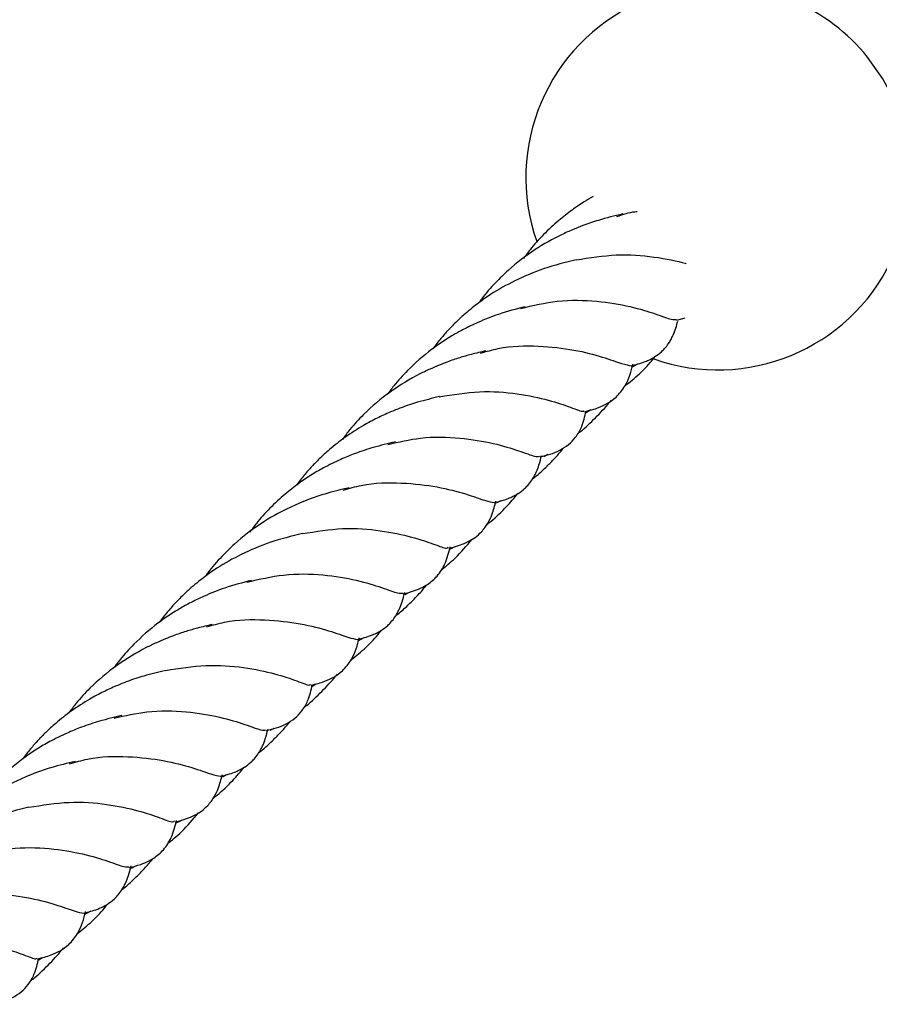
# Model space of a CAD drawing. Units: millimetres. Extents: x -3563 to 3751, y -8073 to 3825.
# Drawn here: x 1009 to 1009, y -8068 to -8068 of the extents above; entities that cross this region are included whole.
import ezdxf

# ---------------------------------------------------------------- set-up
doc = ezdxf.new("R2010")
doc.units = ezdxf.units.MM

msp = doc.modelspace()

# ---------------------------------------------------------------- linework, layer by layer
at = {"color": 7, "linetype": 'Continuous', "lineweight": 25}
for p, q in [((1008.726993206734, -8068.321994531731), (1008.727790140569, -8068.321772530399)), ((1008.722639571112, -8068.326527727847), (1008.723220986242, -8068.326203550422)), ((1008.718189857938, -8068.330932183127), (1008.718710623005, -8068.330615035403)), ((1008.714183776935, -8068.335134623013), (1008.714554757892, -8068.334918193339)), ((1008.709632783068, -8068.339603625723), (1008.710068854606, -8068.339371387139)), ((1008.700831401778, -8068.348405448154), (1008.701253868253, -8068.348173509724)), ((1008.696290833093, -8068.352876465868), (1008.696872248222, -8068.352552288442)), ((1008.691841119918, -8068.357280921146), (1008.692271408183, -8068.357018874108)), ((1008.687835038915, -8068.361483361033), (1008.688206019872, -8068.361266931359)), ((1008.683284045049, -8068.365952363743), (1008.683720116586, -8068.365720125159)), ((1008.674482663759, -8068.374754186174), (1008.674905130233, -8068.374522247744)), ((1008.669942095073, -8068.379225203887), (1008.670523510202, -8068.378901026462)), ((1008.665492381898, -8068.383629659166), (1008.665922670163, -8068.383367612128))]:
    msp.add_line(p, q, dxfattribs=at)
at = {"color": 7, "linetype": 'Continuous', "lineweight": 25, "flags": 128}
msp.add_lwpolyline([(1008.747639992348, -8068.30032560375), (1008.746813242267, -8068.298784477801), (1008.745335766856, -8068.296668213792)], dxfattribs=at)
at = {"color": 7, "linetype": 'Continuous', "lineweight": 25}
for radius, start, end in [(0.01849999999999999, 114.4770006097554, 199.4220127850342), (0.01849999999999999, 38.92092290693063, 66.6123379911114), (0.01850000000000006, 250.5113693062405, 334.2793974719181)]:
    msp.add_arc((1008.730942511908, -8068.308290787173), radius, start, end, dxfattribs=at)
for points, knots in [([(1008.718915954264, -8068.310110775092), (1008.71863017961, -8068.310273684188), (1008.717939662848, -8068.310667321135), (1008.716837615267, -8068.31142700802), (1008.71551228221, -8068.312457270541), (1008.714148640756, -8068.313735332265), (1008.713015038729, -8068.31498249397), (1008.71241980743, -8068.315799169935), (1008.712210423425, -8068.316086451341)], [0, 0, 0, 0, 0.1103243718575966, 0.266576572738471, 0.4444976665182757, 0.6653136319690918, 0.8822676621832809, 1, 1, 1, 1]), ([(1008.721218068985, -8068.312021392338), (1008.721801763959, -8068.311814394235), (1008.722458039064, -8068.311581656746), (1008.723090247865, -8068.311551856967), (1008.723160166406, -8068.311548561288)], [0, 0, 0, 0, 0.8894059351305109, 1, 1, 1, 1]), ([(1008.721775417434, -8068.311781797622), (1008.720994497801, -8068.311969482779), (1008.71972354779, -8068.312274941168), (1008.718123467697, -8068.312815357785), (1008.716950951411, -8068.313285214706), (1008.715384803406, -8068.313992865507), (1008.713221561972, -8068.315205706041), (1008.711113074805, -8068.316817691504), (1008.709428874042, -8068.318483843977), (1008.708489741723, -8068.319515558421), (1008.70802651931, -8068.32019443794), (1008.70795019818, -8068.320306291016)], [0, 0, 0, 0, 0.1559338855217289, 0.2537830589627677, 0.3162052547083865, 0.3905826298381474, 0.564012983105529, 0.7556260977514992, 0.85373981281882, 0.9759019803888939, 1, 1, 1, 1]), ([(1008.717296550047, -8068.31619270799), (1008.716250753501, -8068.316452530802), (1008.714286450988, -8068.316940551732), (1008.711508448169, -8068.318103647611), (1008.709405137904, -8068.319274231918), (1008.708069517346, -8068.320205521609), (1008.707251077102, -8068.320836738316), (1008.706542586433, -8068.321428432629), (1008.705764946906, -8068.322143112889), (1008.704993787624, -8068.322934293366), (1008.704220149043, -8068.323807337104), (1008.703753688312, -8068.324417075869), (1008.703500026719, -8068.324748652133)], [0, 0, 0, 0, 0.2091465999124376, 0.3928366311236247, 0.5514312647905971, 0.6336791392894151, 0.6803406391176594, 0.7329633915521813, 0.7953783332773714, 0.8652325996374205, 0.926713416099527, 1, 1, 1, 1]), ([(1008.717284685198, -8068.316202642742), (1008.718598619962, -8068.315994075209), (1008.72125849166, -8068.315571860277), (1008.724830105937, -8068.315862337159), (1008.727105280364, -8068.316314684671), (1008.727854125953, -8068.316555192274), (1008.727892476969, -8068.316567509514)], [0, 0, 0, 0, 0.3221644748528585, 0.6521755817911962, 0.98218668872952, 1, 1, 1, 1]), ([(1008.711934034833, -8068.320872521965), (1008.713124300155, -8068.320596835579), (1008.715656508959, -8068.320010331477), (1008.719338120914, -8068.320104487035), (1008.722605141474, -8068.32066572305), (1008.725042364093, -8068.321416455028), (1008.726532345719, -8068.322000776036), (1008.726822869445, -8068.321947026872), (1008.726948919621, -8068.321923706602)], [0, 0, 0, 0, 0.1572419369462366, 0.3345215642227118, 0.5106886824605293, 0.6868558006983312, 0.8641354279748152, 0.9999999999999999, 0.9999999999999999, 0.9999999999999999, 0.9999999999999999]), ([(1008.712387750325, -8068.320707839169), (1008.711531148029, -8068.320930653907), (1008.710014896068, -8068.321325053133), (1008.708010983257, -8068.322121075414), (1008.706497040631, -8068.322846983198), (1008.704995377079, -8068.323686955943), (1008.70315587083, -8068.32492924724), (1008.701290297323, -8068.326567230047), (1008.699911630708, -8068.328072490252), (1008.69931126846, -8068.328886664361), (1008.699104352802, -8068.329167270564)], [0, 0, 0, 0, 0.1784207926484797, 0.3158185286772812, 0.4134984538510247, 0.4902760388066045, 0.631751218757694, 0.8167149165295292, 0.936830549162535, 1, 1, 1, 1]), ([(1008.722590857508, -8068.326388652546), (1008.723034184545, -8068.326279825597), (1008.723792634743, -8068.326093642905), (1008.72479885806, -8068.325602660846), (1008.725412713532, -8068.325136964715), (1008.725856750102, -8068.324692388255), (1008.72615572114, -8068.324308243222), (1008.726423637655, -8068.323869073247), (1008.726671345531, -8068.323369020983), (1008.726904882101, -8068.322770428016), (1008.727016003872, -8068.322314752323), (1008.727072025604, -8068.322085024684)], [0, 0, 0, 0, 0.2232815514413064, 0.3819932535127736, 0.4933167676106316, 0.5536686508064231, 0.639218107389093, 0.6949574668590444, 0.7685532861526091, 0.8833167802050806, 1, 1, 1, 1]), ([(1008.708089290767, -8068.325183641113), (1008.70865187875, -8068.32501822252), (1008.710537152772, -8068.324463892555), (1008.713720132558, -8068.324436210025), (1008.717200205024, -8068.324831047357), (1008.719940296898, -8068.325556248543), (1008.72184126847, -8068.326262700783), (1008.722334530749, -8068.326348214573), (1008.722580385592, -8068.326390836886)], [0, 0, 0, 0, 0.07821626261949188, 0.2621084926077621, 0.4460007225960406, 0.6310542463038799, 0.8161077700117261, 0.9999999999999999, 0.9999999999999999, 0.9999999999999999, 0.9999999999999999]), ([(1008.708601048424, -8068.324956166632), (1008.708135674075, -8068.325066006089), (1008.707301718597, -8068.325262839492), (1008.706047098626, -8068.325619852304), (1008.705010110631, -8068.325971551956), (1008.704067770562, -8068.32634050805), (1008.703193978893, -8068.326718865823), (1008.701586329627, -8068.327489862607), (1008.699352828919, -8068.328838862592), (1008.697130127678, -8068.330733633326), (1008.695635110118, -8068.332316871853), (1008.695020894659, -8068.333163709975), (1008.694790217876, -8068.333481751291)], [0, 0, 0, 0, 0.09343231029648895, 0.1674316320944227, 0.2476548726760751, 0.2989171511730953, 0.3560843654017344, 0.4210955515932598, 0.6189852894693295, 0.8160187840602433, 0.9309034080936145, 1, 1, 1, 1]), ([(1008.721968259986, -8068.328359023952), (1008.722450932272, -8068.327969124597), (1008.723442782097, -8068.327167915127), (1008.724374980181, -8068.326174595036), (1008.724810355835, -8068.325589500841), (1008.724855925892, -8068.32552825999)], [0, 0, 0, 0, 0.4590867015879086, 0.9433834900487091, 1, 1, 1, 1]), ([(1008.719454195943, -8068.330418317398), (1008.720025815769, -8068.330166311081), (1008.720929072684, -8068.329768098077), (1008.722335479863, -8068.327972948709), (1008.722580185131, -8068.3269358301), (1008.722743133883, -8068.326245214879)], [0, 0, 0, 0, 0.3654292449902192, 0.5774405959121955, 1, 1, 1, 1]), ([(1008.704122181037, -8068.329367077), (1008.703424625386, -8068.329536028044), (1008.702207641433, -8068.329830786905), (1008.700606621865, -8068.330360391758), (1008.699316934713, -8068.330877957123), (1008.698104425775, -8068.331434782848), (1008.696628808502, -8068.332215472104), (1008.695080914763, -8068.33322003499), (1008.693666961349, -8068.334328587184), (1008.692620004915, -8068.335287444892), (1008.691816672573, -8068.336113744764), (1008.691068788387, -8068.336949376057), (1008.690600597426, -8068.337573668485), (1008.690354133823, -8068.337902306528)], [0, 0, 0, 0, 0.1403718946095645, 0.2448985148780136, 0.3168448967918463, 0.3986885003392256, 0.4870678485332653, 0.6138289516566324, 0.7251618782997643, 0.8029446480918271, 0.8625831741253526, 0.9276614695165531, 1, 1, 1, 1]), ([(1008.704116815895, -8068.329376213263), (1008.705423772325, -8068.329168029824), (1008.70807176884, -8068.328746233805), (1008.711715017061, -8068.329036812617), (1008.714750278691, -8068.329695746734), (1008.71685785477, -8068.330399881561), (1008.717909661418, -8068.330860640195), (1008.718040647488, -8068.330745916131), (1008.718067477243, -8068.330722417307)], [0, 0, 0, 0, 0.1867732210932274, 0.3784172348508461, 0.5700612486084697, 0.7605026103705522, 0.9509439721326328, 1, 1, 1, 1]), ([(1008.717408992936, -8068.332959880686), (1008.717505325694, -8068.332885856467), (1008.718121742335, -8068.33241218831), (1008.719162975456, -8068.331402404723), (1008.720138475613, -8068.330376411189), (1008.720590237116, -8068.329773302355), (1008.720644549737, -8068.329700794136)], [0, 0, 0, 0, 0.0793587494983511, 0.5078028972327742, 0.9408260445423933, 1, 1, 1, 1]), ([(1008.718127071461, -8068.330789187853), (1008.718359126197, -8068.330737598291), (1008.718814903502, -8068.330636271543), (1008.719243711507, -8068.330490077913), (1008.719454195943, -8068.330418317398)], [0, 0, 0, 0, 0.5091406104739916, 1, 1, 1, 1]), ([(1008.713818837724, -8068.335168900741), (1008.714458033287, -8068.335005492871), (1008.715404011706, -8068.33476365715), (1008.716525521512, -8068.334029250367), (1008.717246448115, -8068.333324297332), (1008.717944019418, -8068.332122221101), (1008.718126943156, -8068.331278552646), (1008.718237481265, -8068.330768736277)], [0, 0, 0, 0, 0.3430851240047074, 0.5077493363320897, 0.6466043359614162, 0.786448227317575, 1, 1, 1, 1]), ([(1008.699159737882, -8068.333969696824), (1008.700215177418, -8068.3337276349), (1008.70261196851, -8068.333177937981), (1008.70616320252, -8068.333281788687), (1008.709430930656, -8068.333839315616), (1008.711867909703, -8068.334591006981), (1008.713357425447, -8068.33517492631), (1008.713647814417, -8068.335121301144), (1008.713773682994, -8068.335098057411)], [0, 0, 0, 0, 0.1420466855657143, 0.3225729365157761, 0.5019663044099416, 0.6813596723041079, 0.8618859232541627, 1, 1, 1, 1]), ([(1008.699884110786, -8068.333724671947), (1008.699175899925, -8068.333892965604), (1008.697895011693, -8068.334197345805), (1008.696122802135, -8068.334779787412), (1008.694525626443, -8068.335437994523), (1008.693080364365, -8068.336140601964), (1008.691718925145, -8068.336937552325), (1008.690487921284, -8068.337773447081), (1008.689163887681, -8068.338806834608), (1008.687799802851, -8068.340083830074), (1008.686666312826, -8068.341331261129), (1008.686071072563, -8068.342147915538), (1008.685861685405, -8068.342435189361)], [0, 0, 0, 0, 0.1393298308127584, 0.251995486707027, 0.3418894773127085, 0.451939808640407, 0.5357818499900495, 0.6173116855092703, 0.7101479939227677, 0.8253661427982943, 0.9385691972120902, 1, 1, 1, 1]), ([(1008.713101571737, -8068.337274971234), (1008.713237764119, -8068.337170021758), (1008.713723774319, -8068.336795503631), (1008.714420052787, -8068.336135083217), (1008.715223372484, -8068.335310543798), (1008.715774606996, -8068.334708357982), (1008.716062789701, -8068.334330894328), (1008.716126746198, -8068.334247123677)], [0, 0, 0, 0, 0.1204826719959989, 0.4299492112243475, 0.667227059591301, 0.926147575117411, 1, 1, 1, 1]), ([(1008.709416488498, -8068.339563021556), (1008.709859815715, -8068.339454194612), (1008.710618266222, -8068.339268011927), (1008.711624487891, -8068.33877702983), (1008.712238346924, -8068.33831133378), (1008.71268237575, -8068.337866757143), (1008.712981377738, -8068.337482612814), (1008.713249202023, -8068.337043440742), (1008.713497404236, -8068.336543399714), (1008.713758393588, -8068.335865554154), (1008.713887174037, -8068.335330403256), (1008.713961577657, -8068.33502121685)], [0, 0, 0, 0, 0.2146221366567301, 0.3671786035530399, 0.4741847144546483, 0.5321960012767167, 0.6144276368197391, 0.6680052850763805, 0.7387468751622116, 0.8490595550264406, 1, 1, 1, 1]), ([(1008.695426679414, -8068.338130535642), (1008.694645759781, -8068.338318220799), (1008.69337480977, -8068.338623679188), (1008.691774729677, -8068.339164095805), (1008.690602213391, -8068.339633952725), (1008.689036065386, -8068.340341603527), (1008.686872823952, -8068.34155444406), (1008.684764336785, -8068.343166429524), (1008.683080136022, -8068.344832581997), (1008.682141003703, -8068.345864296441), (1008.68167778129, -8068.34654317596), (1008.68160146016, -8068.346655029036)], [0, 0, 0, 0, 0.1559338855217239, 0.2537830589627608, 0.3162052547083873, 0.3905826298381503, 0.564012983105525, 0.7556260977515001, 0.8537398128188172, 0.9759019803888952, 1, 1, 1, 1]), ([(1008.694869330966, -8068.338370130357), (1008.695447135701, -8068.338199945166), (1008.697347644887, -8068.337640173843), (1008.700545780632, -8068.33760995289), (1008.704025831406, -8068.338005585267), (1008.70676592912, -8068.338730572384), (1008.708666899154, -8068.339437081003), (1008.709160161638, -8068.339522587312), (1008.709406016583, -8068.339565205896)], [0, 0, 0, 0, 0.08016122285709866, 0.2636654409280152, 0.4471696589989362, 0.6318327204640083, 0.8164957819290888, 1, 1, 1, 1]), ([(1008.708712010003, -8068.341661691137), (1008.708836117109, -8068.341567582549), (1008.709507070701, -8068.341058808328), (1008.710518215535, -8068.34006683365), (1008.711327952514, -8068.339121615699), (1008.711690931289, -8068.338697905207)], [0, 0, 0, 0, 0.1112817352511578, 0.6016164810138929, 1, 1, 1, 1]), ([(1008.705043892584, -8068.343949586078), (1008.705407109014, -8068.343859847634), (1008.706019187197, -8068.343708623901), (1008.706879689384, -8068.343355492403), (1008.707576154971, -8068.342928368261), (1008.708120745714, -8068.342451889713), (1008.708521409564, -8068.341971296863), (1008.708880591886, -8068.341413021835), (1008.709276887695, -8068.340576712736), (1008.709458062262, -8068.339858457482), (1008.709568764873, -8068.339419583889)], [0, 0, 0, 0, 0.1761273582363871, 0.2968029656712089, 0.4046044399274312, 0.5153955362302074, 0.5912786746093164, 0.6573435272917425, 0.7906275292983009, 0.9999999999999999, 0.9999999999999999, 0.9999999999999999, 0.9999999999999999]), ([(1008.690947812027, -8068.34254144601), (1008.689902015482, -8068.342801268822), (1008.687937712969, -8068.343289289752), (1008.685159710149, -8068.344452385631), (1008.683056399884, -8068.345622969938), (1008.681720779326, -8068.346554259629), (1008.680902339082, -8068.347185476336), (1008.680193848413, -8068.347777170648), (1008.679416208886, -8068.348491850909), (1008.678645049604, -8068.349283031386), (1008.677871411023, -8068.350156075124), (1008.677404950292, -8068.350765813889), (1008.677151288699, -8068.351097390153)], [0, 0, 0, 0, 0.2091465999124257, 0.3928366311236268, 0.551431264790598, 0.6336791392894136, 0.6803406391176506, 0.7329633915521822, 0.7953783332773684, 0.8652325996374182, 0.9267134160995221, 1, 1, 1, 1]), ([(1008.690935947178, -8068.342551380762), (1008.692245052067, -8068.34234275527), (1008.694895146378, -8068.341920423009), (1008.698541461067, -8068.342211796301), (1008.701572920112, -8068.342867688194), (1008.703694555375, -8068.34358328401), (1008.70479145767, -8068.344047641635), (1008.704924826199, -8068.343901642212), (1008.704965966286, -8068.343856605882)], [0, 0, 0, 0, 0.1805500137558305, 0.3654975003603454, 0.5504449869648431, 0.7342318452800874, 0.9180187035953481, 1, 1, 1, 1]), ([(1008.700644468714, -8068.348343269751), (1008.701002534407, -8068.3482547135), (1008.701612476591, -8068.348103863545), (1008.702402031196, -8068.347784032323), (1008.703158855702, -8068.347346584776), (1008.703992928051, -8068.346632211124), (1008.704783576469, -8068.345333855546), (1008.705033392946, -8068.344368179994), (1008.705175579296, -8068.343818552991)], [0, 0, 0, 0, 0.1723090708389128, 0.2935175672309791, 0.3742062285010542, 0.5455572492026772, 0.7413479016604109, 1, 1, 1, 1]), ([(1008.704223710557, -8068.346122088226), (1008.70470800578, -8068.345727832971), (1008.705825096337, -8068.344818431428), (1008.706749536201, -8068.343715088663), (1008.707273201205, -8068.343090081004)], [0, 0, 0, 0, 0.4335326448126681, 1, 1, 1, 1]), ([(1008.705191619072, -8068.344027207449), (1008.705294170294, -8068.343977941418), (1008.705445499841, -8068.343905242077), (1008.705588515036, -8068.343813614695), (1008.705634613381, -8068.343784080276)], [0, 0, 0, 0, 0.6776681958498874, 1, 1, 1, 1]), ([(1008.685585296813, -8068.347221259985), (1008.686775562135, -8068.346945573599), (1008.68930777094, -8068.346359069496), (1008.692989382894, -8068.346453225055), (1008.696256403454, -8068.34701446107), (1008.698693626073, -8068.347765193049), (1008.7001836077, -8068.348349514055), (1008.700474131425, -8068.348295764892), (1008.700600181601, -8068.348272444622)], [0, 0, 0, 0, 0.1572419369462361, 0.3345215642227144, 0.5106886824605161, 0.6868558006983322, 0.8641354279748159, 1, 1, 1, 1]), ([(1008.686039012306, -8068.34705657719), (1008.685182410009, -8068.347279391926), (1008.683666158048, -8068.347673791152), (1008.681662245238, -8068.348469813433), (1008.680148302611, -8068.349195721218), (1008.678646639059, -8068.350035693963), (1008.67680713281, -8068.35127798526), (1008.674941559303, -8068.352915968067), (1008.673562892688, -8068.354421228271), (1008.67296253044, -8068.35523540238), (1008.672755614782, -8068.355516008583)], [0, 0, 0, 0, 0.1784207926484769, 0.3158185286772848, 0.4134984538510289, 0.490276038806611, 0.631751218757691, 0.816714916529532, 0.9368305491625339, 1, 1, 1, 1]), ([(1008.699914659639, -8068.350469762268), (1008.699987852068, -8068.350413502334), (1008.700398294302, -8068.350098012698), (1008.70106104033, -8068.349485940875), (1008.701902802343, -8068.348642782086), (1008.702509872697, -8068.347988691957), (1008.702823420785, -8068.347582309019), (1008.702900019751, -8068.347483030745)], [0, 0, 0, 0, 0.06563138336766801, 0.368042046108209, 0.636022634553128, 0.9110812950599767, 1, 1, 1, 1]), ([(1008.696242119488, -8068.352737390566), (1008.696685446705, -8068.352628563622), (1008.697443897213, -8068.352442380937), (1008.698450118881, -8068.351951398839), (1008.699063977914, -8068.351485702789), (1008.69950800674, -8068.351041126153), (1008.699807008728, -8068.350656981824), (1008.700074833013, -8068.350217809752), (1008.700323035226, -8068.349717768724), (1008.700584024579, -8068.349039923164), (1008.700712805027, -8068.348504772266), (1008.700787208647, -8068.34819558586)], [0, 0, 0, 0, 0.2146221366567642, 0.3671786035530447, 0.4741847144546758, 0.5321960012767509, 0.6144276368197362, 0.6680052850763755, 0.7387468751622008, 0.8490595550264378, 0.9999999999999999, 0.9999999999999999, 0.9999999999999999, 0.9999999999999999]), ([(1008.682252310405, -8068.351304904651), (1008.681786936055, -8068.351414744109), (1008.680952980578, -8068.351611577513), (1008.679698360606, -8068.351968590324), (1008.678661372611, -8068.352320289976), (1008.677719032542, -8068.35268924607), (1008.676845240873, -8068.353067603843), (1008.675237591607, -8068.353838600627), (1008.673004090899, -8068.355187600612), (1008.670781389658, -8068.357082371346), (1008.669286372098, -8068.358665609873), (1008.668672156639, -8068.359512447994), (1008.668441479857, -8068.359830489311)], [0, 0, 0, 0, 0.09343231029648698, 0.1674316320944155, 0.2476548726760753, 0.2989171511730861, 0.3560843654017194, 0.421095551593261, 0.6189852894693272, 0.816018784060246, 0.9309034080936167, 1, 1, 1, 1]), ([(1008.681740552747, -8068.351532379133), (1008.68230314073, -8068.35136696054), (1008.684188414752, -8068.350812630575), (1008.687371394538, -8068.350784948046), (1008.690851467005, -8068.351179785377), (1008.693591558878, -8068.351904986563), (1008.69549253045, -8068.352611438803), (1008.695985792729, -8068.352696952593), (1008.696231647573, -8068.352739574906)], [0, 0, 0, 0, 0.0782162626194808, 0.2621084926077578, 0.4460007225960375, 0.6310542463038773, 0.816107770011707, 1, 1, 1, 1]), ([(1008.695619521966, -8068.354707761971), (1008.696102194252, -8068.354317862617), (1008.697094044078, -8068.353516653146), (1008.698026242161, -8068.352523333056), (1008.698461617815, -8068.351938238861), (1008.698507187872, -8068.35187699801)], [0, 0, 0, 0, 0.4590867015879161, 0.9433834900486978, 1, 1, 1, 1]), ([(1008.693105457923, -8068.356767055418), (1008.693677077749, -8068.356515049101), (1008.694580334664, -8068.356116836097), (1008.695986741843, -8068.354321686728), (1008.696231447112, -8068.353284568119), (1008.696394395864, -8068.352593952899)], [0, 0, 0, 0, 0.3654292449902213, 0.5774405959121953, 1, 1, 1, 1]), ([(1008.677768077875, -8068.355724951283), (1008.679075034305, -8068.355516767844), (1008.68172303082, -8068.355094971825), (1008.685366279041, -8068.355385550637), (1008.688401540671, -8068.356044484754), (1008.69050911675, -8068.356748619581), (1008.691560923398, -8068.357209378215), (1008.691691909468, -8068.35709465415), (1008.691718739223, -8068.357071155327)], [0, 0, 0, 0, 0.1867732210932271, 0.3784172348508447, 0.5700612486084675, 0.7605026103705332, 0.9509439721326326, 0.9999999999999999, 0.9999999999999999, 0.9999999999999999, 0.9999999999999999]), ([(1008.677773443017, -8068.35571581502), (1008.677075887366, -8068.355884766064), (1008.675858903414, -8068.356179524925), (1008.674257883845, -8068.356709129778), (1008.672968196693, -8068.357226695143), (1008.671755687756, -8068.357783520868), (1008.670280070482, -8068.358564210123), (1008.668732176743, -8068.359568773009), (1008.667318223329, -8068.360677325204), (1008.666271266895, -8068.361636182912), (1008.665467934553, -8068.362462482783), (1008.664720050367, -8068.363298114077), (1008.664251859407, -8068.363922406505), (1008.664005395803, -8068.364251044548)], [0, 0, 0, 0, 0.1403718946095548, 0.2448985148780166, 0.3168448967918387, 0.3986885003392158, 0.4870678485332606, 0.6138289516566292, 0.7251618782997591, 0.8029446480918208, 0.8625831741253467, 0.9276614695165526, 1, 1, 1, 1]), ([(1008.691060254916, -8068.359308618706), (1008.691156587674, -8068.359234594487), (1008.691773004315, -8068.35876092633), (1008.692814237436, -8068.357751142743), (1008.693789737593, -8068.356725149209), (1008.694241499096, -8068.356122040374), (1008.694295811718, -8068.356049532155)], [0, 0, 0, 0, 0.07935874949835629, 0.5078028972327786, 0.9408260445423956, 1, 1, 1, 1]), ([(1008.687470099704, -8068.361517638761), (1008.688109295268, -8068.36135423089), (1008.689055273686, -8068.36111239517), (1008.690176783492, -8068.360377988387), (1008.690897710096, -8068.359673035352), (1008.691595281398, -8068.35847095912), (1008.691778205136, -8068.357627290666), (1008.691888743245, -8068.357117474297)], [0, 0, 0, 0, 0.3430851240046721, 0.5077493363320571, 0.6466043359614118, 0.7864482273175738, 1, 1, 1, 1]), ([(1008.691778333442, -8068.357137925873), (1008.692010388177, -8068.357086336311), (1008.692466165482, -8068.356985009563), (1008.692894973488, -8068.356838815933), (1008.693105457923, -8068.356767055418)], [0, 0, 0, 0, 0.5091406104740637, 1, 1, 1, 1]), ([(1008.672810999862, -8068.360318434844), (1008.673866439399, -8068.36007637292), (1008.67626323049, -8068.359526676), (1008.6798144645, -8068.359630526706), (1008.683082192636, -8068.360188053636), (1008.685519171683, -8068.360939745001), (1008.687008687427, -8068.36152366433), (1008.687299076397, -8068.361470039164), (1008.687424944974, -8068.361446795431)], [0, 0, 0, 0, 0.1420466855657131, 0.3225729365157753, 0.5019663044099404, 0.6813596723040909, 0.8618859232541628, 1, 1, 1, 1]), ([(1008.673535372767, -8068.360073409966), (1008.672827161905, -8068.360241703624), (1008.671546273673, -8068.360546083825), (1008.669774064115, -8068.361128525433), (1008.668176888423, -8068.361786732543), (1008.666731626345, -8068.362489339984), (1008.665370187125, -8068.363286290345), (1008.664139183264, -8068.364122185101), (1008.662815149661, -8068.365155572627), (1008.661451064832, -8068.366432568094), (1008.660317574806, -8068.367679999149), (1008.659722334544, -8068.368496653557), (1008.659512947385, -8068.368783927381)], [0, 0, 0, 0, 0.1393298308127577, 0.251995486707028, 0.3418894773127075, 0.4519398086404112, 0.535781849990054, 0.6173116855092676, 0.7101479939227756, 0.8253661427983026, 0.9385691972121003, 1, 1, 1, 1]), ([(1008.686752833717, -8068.363623709254), (1008.686889026099, -8068.363518759777), (1008.687375036299, -8068.363144241651), (1008.688071314767, -8068.362483821237), (1008.688874634464, -8068.361659281818), (1008.689425868976, -8068.361057096002), (1008.689714051681, -8068.360679632347), (1008.689778008178, -8068.360595861696)], [0, 0, 0, 0, 0.1204826719960197, 0.4299492112243367, 0.6672270595912839, 0.9261475751173917, 1, 1, 1, 1]), ([(1008.683067750478, -8068.365911759576), (1008.683511077695, -8068.365802932632), (1008.684269528203, -8068.365616749947), (1008.685275749871, -8068.365125767849), (1008.685889608904, -8068.364660071799), (1008.68633363773, -8068.364215495163), (1008.686632639718, -8068.363831350834), (1008.686900464003, -8068.363392178762), (1008.687148666216, -8068.362892137734), (1008.687409655569, -8068.362214292174), (1008.687538436017, -8068.361679141276), (1008.687612839637, -8068.36136995487)], [0, 0, 0, 0, 0.214622136656735, 0.3671786035530178, 0.4741847144546596, 0.5321960012767333, 0.6144276368197259, 0.6680052850763986, 0.7387468751622026, 0.8490595550264349, 0.9999999999999999, 0.9999999999999999, 0.9999999999999999, 0.9999999999999999]), ([(1008.669077941395, -8068.364479273661), (1008.668297021761, -8068.364666958819), (1008.66702607175, -8068.364972417207), (1008.665425991658, -8068.365512833826), (1008.664253475372, -8068.365982690745), (1008.662687327366, -8068.366690341547), (1008.660524085932, -8068.36790318208), (1008.658415598765, -8068.369515167544), (1008.656731398002, -8068.371181320017), (1008.655792265683, -8068.37221303446), (1008.65532904327, -8068.372891913979), (1008.65525272214, -8068.373003767056)], [0, 0, 0, 0, 0.155933885521725, 0.2537830589627673, 0.3162052547083838, 0.3905826298381448, 0.5640129831055268, 0.7556260977514943, 0.8537398128188158, 0.9759019803888892, 1, 1, 1, 1]), ([(1008.668520592946, -8068.364718868377), (1008.669098397681, -8068.364548683186), (1008.670998906867, -8068.363988911863), (1008.674197042612, -8068.363958690911), (1008.677677093386, -8068.364354323287), (1008.680417191101, -8068.365079310403), (1008.682318161135, -8068.365785819023), (1008.682811423618, -8068.365871325332), (1008.683057278563, -8068.365913943916)], [0, 0, 0, 0, 0.08016122285709856, 0.263665440928015, 0.4471696589989357, 0.6318327204640072, 0.8164957819290705, 1, 1, 1, 1]), ([(1008.682363271984, -8068.368010429157), (1008.682487379089, -8068.367916320569), (1008.683158332681, -8068.367407546348), (1008.684169477516, -8068.36641557167), (1008.684979214494, -8068.365470353719), (1008.685342193269, -8068.365046643226)], [0, 0, 0, 0, 0.1112817352511516, 0.6016164810138812, 1, 1, 1, 1]), ([(1008.678695154564, -8068.370298324098), (1008.679058370994, -8068.370208585654), (1008.679670449177, -8068.370057361921), (1008.680530951364, -8068.369704230423), (1008.681227416951, -8068.369277106281), (1008.681772007694, -8068.368800627733), (1008.682172671544, -8068.368320034883), (1008.682531853867, -8068.367761759856), (1008.682928149676, -8068.366925450757), (1008.683109324242, -8068.366207195501), (1008.683220026854, -8068.365768321909)], [0, 0, 0, 0, 0.176127358236391, 0.2968029656712113, 0.4046044399274298, 0.5153955362302057, 0.591278674609318, 0.6573435272917404, 0.790627529298303, 1, 1, 1, 1]), ([(1008.664587209159, -8068.368900118781), (1008.665896314047, -8068.36869149329), (1008.668546408358, -8068.368269161028), (1008.672192723047, -8068.368560534321), (1008.675224182092, -8068.369216426214), (1008.677345817355, -8068.369932022029), (1008.67844271965, -8068.370396379655), (1008.678576088179, -8068.370250380231), (1008.678617228266, -8068.370205343902)], [0, 0, 0, 0, 0.1805500137558324, 0.3654975003603363, 0.5504449869648459, 0.7342318452800886, 0.9180187035953297, 1, 1, 1, 1]), ([(1008.664599074007, -8068.36889018403), (1008.663553277462, -8068.369150006842), (1008.661588974949, -8068.369638027772), (1008.658810972129, -8068.37080112365), (1008.656707661864, -8068.371971707958), (1008.655372041306, -8068.372902997648), (1008.654553601062, -8068.373534214355), (1008.653845110393, -8068.374125908668), (1008.653067470866, -8068.374840588929), (1008.652296311584, -8068.375631769406), (1008.651522673003, -8068.376504813144), (1008.651056212272, -8068.377114551909), (1008.650802550679, -8068.377446128173)], [0, 0, 0, 0, 0.2091465999124254, 0.3928366311236263, 0.5514312647905971, 0.6336791392894111, 0.6803406391176573, 0.7329633915521837, 0.7953783332773728, 0.8652325996374169, 0.9267134160995223, 1, 1, 1, 1]), ([(1008.677874972537, -8068.372470826246), (1008.67835926776, -8068.37207657099), (1008.679476358317, -8068.371167169448), (1008.680400798181, -8068.370063826683), (1008.680924463185, -8068.369438819024)], [0, 0, 0, 0, 0.433532644812653, 1, 1, 1, 1]), ([(1008.674295730694, -8068.374692007771), (1008.674653796387, -8068.37460345152), (1008.675263738571, -8068.374452601565), (1008.676053293176, -8068.374132770343), (1008.676810117683, -8068.373695322796), (1008.677644190031, -8068.372980949144), (1008.67843483845, -8068.371682593565), (1008.678684654926, -8068.370716918015), (1008.678826841276, -8068.370167291011)], [0, 0, 0, 0, 0.1723090708388801, 0.2935175672309757, 0.3742062285010542, 0.5455572492026486, 0.7413479016604103, 1, 1, 1, 1]), ([(1008.678842881052, -8068.370375945469), (1008.678945432274, -8068.370326679438), (1008.679096761821, -8068.370253980097), (1008.679239777016, -8068.370162352715), (1008.679285875361, -8068.370132818296)], [0, 0, 0, 0, 0.6776681958496221, 1, 1, 1, 1]), ([(1008.659236558793, -8068.373569998004), (1008.660426824115, -8068.373294311618), (1008.66295903292, -8068.372707807516), (1008.666640644875, -8068.372801963074), (1008.669907665434, -8068.373363199091), (1008.672344888053, -8068.374113931069), (1008.67383486968, -8068.374698252075), (1008.674125393405, -8068.374644502912), (1008.674251443581, -8068.374621182642)], [0, 0, 0, 0, 0.1572419369462345, 0.3345215642227231, 0.5106886824605272, 0.6868558006983461, 0.864135427974832, 0.9999999999999999, 0.9999999999999999, 0.9999999999999999, 0.9999999999999999]), ([(1008.673565921619, -8068.376818500288), (1008.673639114049, -8068.376762240354), (1008.674049556282, -8068.376446750718), (1008.67471230231, -8068.375834678895), (1008.675554064323, -8068.374991520106), (1008.676161134677, -8068.374337429977), (1008.676474682765, -8068.373931047039), (1008.676551281731, -8068.373831768765)], [0, 0, 0, 0, 0.06563138336766797, 0.3680420461082036, 0.6360226345531278, 0.9110812950599645, 1, 1, 1, 1]), ([(1008.669893381468, -8068.379086128586), (1008.670336708685, -8068.378977301641), (1008.671095159193, -8068.378791118957), (1008.672101380861, -8068.378300136859), (1008.672715239894, -8068.377834440809), (1008.67315926872, -8068.377389864173), (1008.673458270708, -8068.377005719844), (1008.673726094993, -8068.376566547772), (1008.673974297206, -8068.376066506744), (1008.674235286559, -8068.375388661184), (1008.674364067007, -8068.374853510286), (1008.674438470627, -8068.374544323879)], [0, 0, 0, 0, 0.2146221366567402, 0.3671786035530542, 0.4741847144546622, 0.5321960012767669, 0.6144276368197594, 0.6680052850763953, 0.7387468751622265, 0.8490595550264644, 1, 1, 1, 1]), ([(1008.655391814728, -8068.377881117153), (1008.65595440271, -8068.37771569856), (1008.657839676733, -8068.377161368595), (1008.661022656518, -8068.377133686065), (1008.664502728985, -8068.377528523397), (1008.667242820858, -8068.378253724582), (1008.669143792431, -8068.378960176823), (1008.669637054709, -8068.379045690613), (1008.669882909553, -8068.379088312926)], [0, 0, 0, 0, 0.07821626261948618, 0.2621084926077665, 0.4460007225960486, 0.631054246303891, 0.8161077700117231, 1, 1, 1, 1]), ([(1008.669270783947, -8068.381056499991), (1008.669753456232, -8068.380666600638), (1008.670745306058, -8068.379865391166), (1008.671677504141, -8068.378872071075), (1008.672112879795, -8068.378286976881), (1008.672158449852, -8068.37822573603)], [0, 0, 0, 0, 0.4590867015879223, 0.9433834900486979, 1, 1, 1, 1]), ([(1008.666756719904, -8068.383115793437), (1008.667328339729, -8068.382863787121), (1008.668231596645, -8068.382465574116), (1008.669638003823, -8068.380670424748), (1008.669882709092, -8068.379633306139), (1008.670045657844, -8068.378942690919)], [0, 0, 0, 0, 0.3654292449902101, 0.577440595912208, 1, 1, 1, 1]), ([(1008.651419339855, -8068.382073689303), (1008.652726296286, -8068.381865505864), (1008.6553742928, -8068.381443709844), (1008.659017541022, -8068.381734288657), (1008.662052802651, -8068.382393222773), (1008.66416037873, -8068.3830973576), (1008.665212185378, -8068.383558116235), (1008.665343171448, -8068.38344339217), (1008.665370001203, -8068.383419893346)], [0, 0, 0, 0, 0.1867732210932186, 0.3784172348508453, 0.5700612486084533, 0.7605026103705345, 0.9509439721326134, 1, 1, 1, 1]), ([(1008.664711516896, -8068.385657356725), (1008.664807849655, -8068.385583332507), (1008.665424266295, -8068.385109664349), (1008.666465499416, -8068.384099880763), (1008.667440999573, -8068.383073887228), (1008.667892761076, -8068.382470778394), (1008.667947073698, -8068.382398270175)], [0, 0, 0, 0, 0.07935874949834437, 0.5078028972327675, 0.9408260445423796, 1, 1, 1, 1]), ([(1008.661121361684, -8068.387866376781), (1008.661760557248, -8068.38770296891), (1008.662706535666, -8068.387461133189), (1008.663828045472, -8068.386726726407), (1008.664548972076, -8068.386021773372), (1008.665246543378, -8068.38481969714), (1008.665429467116, -8068.383976028686), (1008.665540005225, -8068.383466212317)], [0, 0, 0, 0, 0.3430851240046867, 0.5077493363320736, 0.6466043359614053, 0.7864482273175997, 1, 1, 1, 1]), ([(1008.665429595422, -8068.383486663893), (1008.665661650157, -8068.383435074331), (1008.666117427462, -8068.383333747583), (1008.666546235468, -8068.383187553953), (1008.666756719904, -8068.383115793437)], [0, 0, 0, 0, 0.5091406104741324, 0.9999999999999999, 0.9999999999999999, 0.9999999999999999, 0.9999999999999999])]:
    msp.add_open_spline(points, degree=3, knots=knots, dxfattribs=at)

doc.saveas('drawing.dxf')
